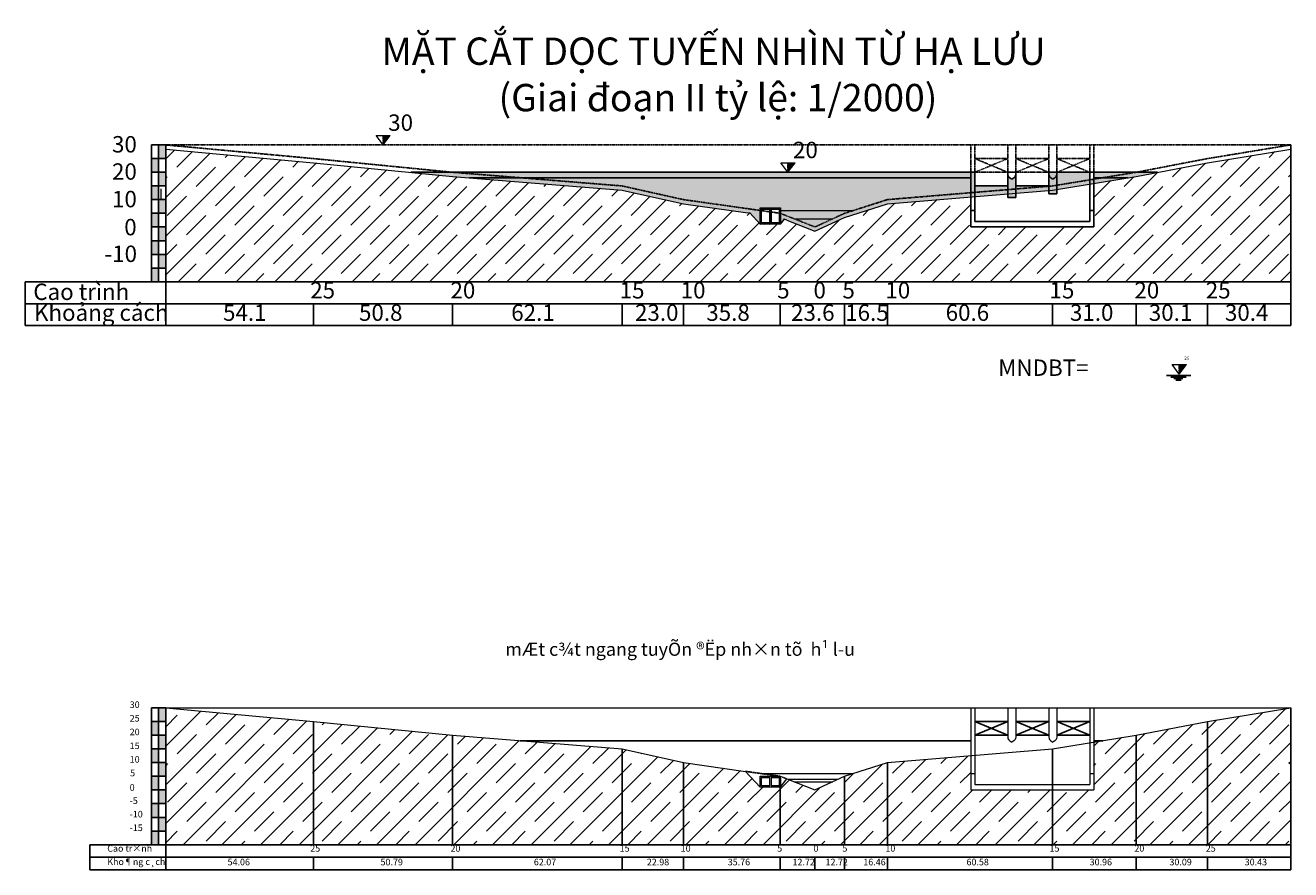
# Model space of a CAD drawing. Units: millimetres. Extents: x -238 to 9894, y -5377 to 3874.
# Drawn here: x 2762 to 3225, y -246 to 62 of the extents above; entities that cross this region are included whole.
import ezdxf

# ---------------------------------------------------------------- set-up
doc = ezdxf.new("R2010")
doc.units = ezdxf.units.MM
doc.header["$LTSCALE"] = 0.005
doc.linetypes.add('HIDDEN', pattern=[0.375, 0.25, -0.125])
doc.layers.get('0').update_dxf_attribs({"linetype": 'CONTINUOUS'})
for name, color, linetype, lineweight in [('2', 2, 'CONTINUOUS', 25), ('3', 3, 'CONTINUOUS', 18), ('8', 8, 'CONTINUOUS', 13), ('Dap', 5, 'CONTINUOUS', 5), ('Dim', 8, 'CONTINUOUS', 15), ('Hatch', 8, 'CONTINUOUS', 18), ('Text', 4, 'CONTINUOUS', 15)]:
    doc.layers.add(name, color=color, linetype=linetype, lineweight=lineweight)
doc.layers.add('KHUAT', color=8, linetype='HIDDEN')
doc.layers.add('Net dut', color=7, linetype='HIDDEN')
doc.styles.add('chu 0.6', font='times.ttf', dxfattribs={"height": 0.6})
doc.styles.add('chu 10', font='times.ttf', dxfattribs={"height": 10})
doc.styles.add('chu 2.4', font='VNTIME_0.TTF', dxfattribs={"height": 2.4})
doc.styles.add('Chu 6', font='times.ttf', dxfattribs={"height": 6})
doc.styles.add('Chu 7.25in', font='times.ttf', dxfattribs={"height": 7.25})
doc.styles.add('N', font='VHTIME.TTF', dxfattribs={"height": 3})
pattern_1 = [(45, (1538.105, 771.812), (-7.07107, 7.07107), []), (45, (1545.155, 771.812), (-7.07107, 7.07107), [10, -5])]

# ---------------------------------------------------------------- blocks, each defined once
blk = doc.blocks.new('mn')
for p, q in [((46.56, 21.59), (52.13, 21.59)), ((47.53, 21.26), (51.07, 21.26)), ((48.25, 20.89), (50.31, 20.89)), ((48.68, 20.56), (49.89, 20.56))]:
    blk.add_line(p, q)
blk = doc.blocks.new('caodo')
for p, q in [((0, 0), (-1.62, 2.16)), ((-1.62, 2.16), (1.62, 2.16)), ((0, 0), (1.62, 2.16))]:
    blk.add_line(p, q)
at = {"style": 'N'}
blk.add_attdef('CAODO', (1.15, 3.22), '', height=2.5, dxfattribs=at)

msp = doc.modelspace()

# ---------------------------------------------------------------- hatches: boundary and pattern name
h = msp.add_hatch(color=256)
h.paths.add_polyline_path([(2808.556, -31.357), (2811.108, -31.357), (2811.108, -26.336), (2808.556, -26.336)])
h.paths.add_polyline_path([(2813.737, -21.315), (2811.108, -21.315), (2811.108, -26.336), (2813.737, -26.336)])
h.paths.add_polyline_path([(2808.556, -21.315), (2811.108, -21.315), (2811.108, -16.294), (2808.556, -16.294)])
h.paths.add_polyline_path([(2813.737, -11.272), (2811.108, -11.272), (2811.108, -16.294), (2813.737, -16.294)])
h.paths.add_polyline_path([(2811.108, -6.272), (2808.556, -6.272), (2808.556, -11.272), (2811.108, -11.272)])
h.paths.add_polyline_path([(2813.737, -1.272), (2811.108, -1.272), (2811.108, -6.272), (2813.737, -6.272)])
h.paths.add_polyline_path([(2811.108, 3.728), (2808.556, 3.728), (2808.556, -1.272), (2811.108, -1.272)])
h.paths.add_polyline_path([(2813.737, 8.728), (2811.108, 8.728), (2811.108, 3.728), (2813.737, 3.728)])
h.paths.add_polyline_path([(2811.108, 13.728), (2808.556, 13.728), (2808.556, 8.728), (2811.108, 8.728)])
h.paths.add_polyline_path([(2813.737, 18.728), (2811.108, 18.728), (2811.108, 13.728), (2813.737, 13.728)])
h = msp.add_hatch(color=256)
h.paths.add_polyline_path([(2808.556, -31.357), (2811.108, -31.357), (2811.108, -26.336), (2808.556, -26.336)])
h.paths.add_polyline_path([(2813.737, -21.315), (2811.108, -21.315), (2811.108, -26.336), (2813.737, -26.336)])
h.paths.add_polyline_path([(2808.556, -21.315), (2811.108, -21.315), (2811.108, -16.294), (2808.556, -16.294)])
h.paths.add_polyline_path([(2813.737, -11.272), (2811.108, -11.272), (2811.108, -16.294), (2813.737, -16.294)])
h.paths.add_polyline_path([(2811.108, -6.272), (2808.556, -6.272), (2808.556, -11.272), (2811.108, -11.272)])
h.paths.add_polyline_path([(2813.737, -1.272), (2811.108, -1.272), (2811.108, -6.272), (2813.737, -6.272)])
h.paths.add_polyline_path([(2811.108, 3.728), (2808.556, 3.728), (2808.556, -1.272), (2811.108, -1.272)])
h.paths.add_polyline_path([(2813.737, 8.728), (2811.108, 8.728), (2811.108, 3.728), (2813.737, 3.728)])
h.paths.add_polyline_path([(2811.108, 13.728), (2808.556, 13.728), (2808.556, 8.728), (2811.108, 8.728)])
h.paths.add_polyline_path([(2813.737, 18.728), (2811.108, 18.728), (2811.108, 13.728), (2813.737, 13.728)])
h = msp.add_hatch(color=256)
h.paths.add_polyline_path([(2808.556, -237.211), (2811.108, -237.211), (2811.108, -232.19), (2808.556, -232.19)])
h.paths.add_polyline_path([(2813.737, -227.169), (2811.108, -227.169), (2811.108, -232.19), (2813.737, -232.19)])
h.paths.add_polyline_path([(2808.556, -227.169), (2811.108, -227.169), (2811.108, -222.147), (2808.556, -222.147)])
h.paths.add_polyline_path([(2813.737, -217.126), (2811.108, -217.126), (2811.108, -222.147), (2813.737, -222.147)])
h.paths.add_polyline_path([(2811.108, -212.126), (2808.556, -212.126), (2808.556, -217.126), (2811.108, -217.126)])
h.paths.add_polyline_path([(2813.737, -207.126), (2811.108, -207.126), (2811.108, -212.126), (2813.737, -212.126)])
h.paths.add_polyline_path([(2811.108, -202.126), (2808.556, -202.126), (2808.556, -207.126), (2811.108, -207.126)])
h.paths.add_polyline_path([(2813.737, -197.126), (2811.108, -197.126), (2811.108, -202.126), (2813.737, -202.126)])
h.paths.add_polyline_path([(2811.108, -192.126), (2808.556, -192.126), (2808.556, -197.126), (2811.108, -197.126)])
h.paths.add_polyline_path([(2813.737, -187.126), (2811.108, -187.126), (2811.108, -192.126), (2813.737, -192.126)])
h = msp.add_hatch(color=256)
h.paths.add_polyline_path([(2808.556, -237.211), (2811.108, -237.211), (2811.108, -232.19), (2808.556, -232.19)])
h.paths.add_polyline_path([(2813.737, -227.169), (2811.108, -227.169), (2811.108, -232.19), (2813.737, -232.19)])
h.paths.add_polyline_path([(2808.556, -227.169), (2811.108, -227.169), (2811.108, -222.147), (2808.556, -222.147)])
h.paths.add_polyline_path([(2813.737, -217.126), (2811.108, -217.126), (2811.108, -222.147), (2813.737, -222.147)])
h.paths.add_polyline_path([(2811.108, -212.126), (2808.556, -212.126), (2808.556, -217.126), (2811.108, -217.126)])
h.paths.add_polyline_path([(2813.737, -207.126), (2811.108, -207.126), (2811.108, -212.126), (2813.737, -212.126)])
h.paths.add_polyline_path([(2811.108, -202.126), (2808.556, -202.126), (2808.556, -207.126), (2811.108, -207.126)])
h.paths.add_polyline_path([(2813.737, -197.126), (2811.108, -197.126), (2811.108, -202.126), (2813.737, -202.126)])
h.paths.add_polyline_path([(2811.108, -192.126), (2808.556, -192.126), (2808.556, -197.126), (2811.108, -197.126)])
h.paths.add_polyline_path([(2813.737, -187.126), (2811.108, -187.126), (2811.108, -192.126), (2813.737, -192.126)])
at = {"layer": '2'}
h = msp.add_hatch(dxfattribs=at)
h.set_pattern_fill('JIS_STN_1E', color=256, scale=10, style=0)
h.set_pattern_definition(pattern_1)
h.paths.add_polyline_path([(3031.159, -216.126), (3025.816, -210.336), (3003.087, -207.126), (3003.088, -207.126), (2980.661, -202.126), (2918.592, -197.126), (2867.801, -192.126), (2813.737, -187.126), (2813.737, -237.211), (3225.205, -237.211), (3225.205, -187.126), (3194.771, -192.129), (3168.68, -197.132), (3153.2, -199.662), (3153.2, -217.126), (3108.2, -217.126), (3108.2, -204.604), (3077.747, -207.126), (3062.067, -212.126), (3051.212, -217.126), (3040.936, -213.086), (3038.659, -216.126)])
at = {"layer": '3', "linetype": 'ByBlock'}
h = msp.add_hatch(dxfattribs=at)
h.set_pattern_fill('SACNCR', color=256, scale=0.1, style=0)
h.paths.add_polyline_path([(3038.494, -6.272), (3038.159, -6.225), (3038.159, -7.772), (3038.159, -9.772), (3035.159, -9.772), (3035.159, -5.801), (3034.659, -5.731), (3034.659, -9.772), (3031.659, -9.772), (3031.659, -6.772), (3031.659, -5.307), (3031.159, -5.236), (3031.159, -8.272), (3031.159, -10.272), (3038.494, -10.272)])
h.paths.add_polyline_path([(3038.659, -6.337), (3038.494, -6.272), (3038.494, -10.272), (3038.659, -10.272)])
h.paths.add_polyline_path([(3038.659, -4.272), (3031.159, -4.272), (3031.159, -5.236), (3031.659, -5.307), (3031.659, -4.772), (3034.659, -4.772), (3034.659, -5.731), (3035.159, -5.801), (3035.159, -4.772), (3038.159, -4.772), (3038.159, -6.225), (3038.494, -6.272), (3038.659, -6.337)])
at = {"layer": 'Hatch'}
h = msp.add_hatch(dxfattribs=at)
h.set_pattern_fill('JIS_STN_1E', color=256, scale=10)
h.paths.add_polyline_path([(3225.205, 17.228), (3194.771, 12.225), (3168.68, 7.222), (3153.2, 4.692), (3153.2, -11.272), (3108.2, -11.272), (3108.2, -0.25), (3077.747, -2.772), (3062.067, -7.772), (3051.212, -12.772), (3040.936, -8.732), (3040.083, -8.371), (3038.659, -10.272), (3031.159, -10.272), (3027.347, -6.142), (3025.816, -5.982), (3003.09, -2.772), (2980.661, 2.228), (2918.592, 7.228), (2867.801, 12.228), (2813.737, 17.228), (2813.737, -31.357), (3225.205, -31.357)])
at = {"layer": 'Hatch', "linetype": 'ByBlock'}
h = msp.add_hatch(dxfattribs=at)
h.set_pattern_fill('AR-CONC', color=256, scale=0.01, style=0)
h.paths.add_polyline_path([(3121.7, 3.728), (3109.7, 3.728), (3109.7, 2.728), (3121.7, 2.728)], flags=17)
h.paths.add_polyline_path([(3136.7, 3.61), (3136.7, 3.728), (3124.7, 3.728), (3124.7, 2.728), (3126.048, 2.728)], flags=17)
h.paths.add_polyline_path([(3136.7, 3.61), (3126.048, 2.728), (3136.7, 2.728)], flags=16)
h.paths.add_polyline_path([(3057.725, -8.272), (3043.581, -8.272), (3051.212, -11.272)], flags=17)
edge = h.paths.add_edge_path()
edge.add_spline(control_points=[(3124.7, 7.975), (3124.634, 7.702), (3124.507, 7.181), (3123.902, 6.609), (3123.442, 6.359), (3123.2, 6.228)], knot_values=[0, 0, 0, 0, 0.8250268, 1.5747305, 2.4014908, 2.4014908, 2.4014908, 2.4014908], degree=3, periodic=0)
edge.add_spline(control_points=[(3123.2, 6.228), (3122.958, 6.359), (3122.497, 6.609), (3121.893, 7.181), (3121.766, 7.702), (3121.7, 7.975)], knot_values=[0, 0, 0, 0, 0.8267603, 1.576464, 2.4014908, 2.4014908, 2.4014908, 2.4014908], degree=3, periodic=0)
edge.add_line((3121.7, 7.975), (3121.7, 2.728))
edge.add_line((3121.7, 2.728), (3124.7, 2.728))
edge.add_line((3124.7, 2.728), (3124.7, 7.975))
h.paths.add_polyline_path([(3124.7, 1.116), (3121.7, 0.868), (3121.7, -0.547), (3124.7, -0.547)])
h.paths.add_polyline_path([(3138.123, 2.228), (3136.7, 2.11), (3136.7, 0.875), (3138.123, 0.875)], flags=17)
h.paths.add_polyline_path([(3139.7, 2.485), (3138.123, 2.228), (3138.123, 0.875), (3139.7, 0.875)])
h.paths.add_polyline_path([(3176.534, 8.728), (3168.712, 8.728), (3168.712, 7.228)])
h.paths.add_polyline_path([(3168.68, 8.722), (3168.712, 8.728), (3168.622, 8.728), (3168.622, 8.712)])
h.paths.add_polyline_path([(3168.622, 8.712), (3168.622, 8.728), (3153.2, 8.728), (3153.2, 6.728), (3156.48, 6.728)])
h.paths.add_polyline_path([(3168.712, 8.728), (3168.68, 8.722), (3168.68, 7.222), (3168.712, 7.228)])
h.paths.add_polyline_path([(2918.592, 8.728), (2903.354, 8.728), (2918.592, 7.228)])
h.paths.add_polyline_path([(2918.592, 8.728), (2918.592, 7.228), (2980.661, 2.228), (2980.661, 3.728)], flags=17)
h.paths.add_polyline_path([(2980.661, 3.728), (2980.661, 2.228), (3003.09, -2.772), (3003.09, -1.272)], flags=17)
h.paths.add_polyline_path([(3040.936, -7.232), (3038.659, -6.337), (3038.659, -10.272), (3040.083, -8.371), (3040.936, -8.732), (3051.212, -12.772), (3062.067, -7.772), (3062.067, -6.272), (3051.212, -11.272)])
h.paths.add_polyline_path([(3077.747, -2.772), (3077.747, -1.272), (3062.067, -6.272), (3062.067, -7.772)])
h.paths.add_polyline_path([(3108.2, -0.25), (3108.2, 1.25), (3077.747, -1.272), (3077.747, -2.772)], flags=17)
h.paths.add_polyline_path([(3109.7, 1.374), (3108.2, 1.25), (3108.2, -0.25), (3109.7, -0.126)])
h.paths.add_polyline_path([(3109.7, 8.728), (3108.2, 8.728), (3108.2, 1.25), (3109.7, 1.374)])
h.paths.add_polyline_path([(3138.123, 2.228), (3138.123, 3.728), (3136.7, 3.61), (3136.7, 2.728), (3126.048, 2.728), (3109.7, 1.374), (3109.7, -0.126)])
h.paths.add_polyline_path([(3126.048, 2.728), (3109.7, 2.728), (3109.7, 1.374)], flags=17)
h.paths.add_polyline_path([(3151.7, 4.446), (3151.7, 5.946), (3138.123, 3.728), (3138.123, 2.228)])
edge = h.paths.add_edge_path()
edge.add_line((3151.7, 5.946), (3151.7, 8.728))
edge.add_line((3151.7, 8.728), (3139.7, 8.728))
edge.add_line((3139.7, 8.728), (3139.7, 7.975))
edge.add_spline(control_points=[(3139.7, 7.975), (3139.634, 7.702), (3139.507, 7.181), (3138.902, 6.609), (3138.442, 6.359), (3138.2, 6.228)], knot_values=[0, 0, 0, 0, 0.8250268, 1.5747305, 2.4014908, 2.4014908, 2.4014908, 2.4014908], degree=3, periodic=0)
edge.add_spline(control_points=[(3138.2, 6.228), (3137.958, 6.359), (3137.497, 6.609), (3136.893, 7.181), (3136.766, 7.702), (3136.7, 7.975)], knot_values=[0, 0, 0, 0, 0.8267603, 1.576464, 2.4014908, 2.4014908, 2.4014908, 2.4014908], degree=3, periodic=0)
edge.add_line((3136.7, 7.975), (3136.7, 3.61))
edge.add_line((3136.7, 3.61), (3138.123, 3.728))
edge.add_line((3138.123, 3.728), (3151.7, 5.946))
edge = h.paths.add_edge_path(flags=17)
edge.add_line((3139.7, 7.975), (3139.7, 8.728))
edge.add_line((3139.7, 8.728), (3136.7, 8.728))
edge.add_line((3136.7, 8.728), (3136.7, 7.975))
edge.add_spline(control_points=[(3136.7, 7.975), (3136.766, 7.702), (3136.893, 7.181), (3137.497, 6.609), (3137.958, 6.359), (3138.2, 6.228)], knot_values=[0, 0, 0, 0, 0.8250268, 1.5747305, 2.4014908, 2.4014908, 2.4014908, 2.4014908], degree=3, periodic=0)
edge.add_spline(control_points=[(3138.2, 6.228), (3138.442, 6.359), (3138.902, 6.609), (3139.507, 7.181), (3139.634, 7.702), (3139.7, 7.975)], knot_values=[0, 0, 0, 0, 0.8267603, 1.576464, 2.4014908, 2.4014908, 2.4014908, 2.4014908], degree=3, periodic=0)
h.paths.add_polyline_path([(3168.68, 7.222), (3168.68, 8.722), (3153.2, 6.192), (3153.2, 4.692)])
h.paths.add_polyline_path([(3153.2, 6.192), (3151.7, 5.946), (3151.7, 4.446), (3153.2, 4.692)])
h.paths.add_polyline_path([(3156.48, 6.728), (3153.2, 6.728), (3153.2, 6.192)], flags=17)
h.paths.add_polyline_path([(3031.159, -10.272), (3031.159, -5.236), (3003.09, -1.272), (3003.09, -2.772), (3025.816, -5.982), (3027.347, -6.142)])
h.paths.add_polyline_path([(3038.659, -5.272), (3038.659, -6.337), (3043.581, -8.272), (3057.725, -8.272), (3062.067, -6.272), (3065.203, -5.272)])
h.paths.add_polyline_path([(3038.659, -4.272), (3038.659, -5.272), (3065.203, -5.272), (3077.747, -1.272), (3108.2, 1.25), (3108.2, 8.728), (2918.592, 8.728), (2980.661, 3.728), (3003.09, -1.272), (3031.159, -5.236), (3031.159, -4.272)])
at = {"layer": 'Hatch'}
h = msp.add_hatch(dxfattribs=at)
h.set_pattern_fill('JIS_STN_1E', color=256, scale=10, style=0)
h.set_pattern_definition(pattern_1)
h.paths.add_polyline_path([(3031.159, -216.126), (3025.816, -210.336), (3003.087, -207.126), (3003.088, -207.126), (2980.661, -202.126), (2918.592, -197.126), (2867.801, -192.126), (2813.737, -187.126), (2813.737, -237.211), (3225.205, -237.211), (3225.205, -187.126), (3194.771, -192.129), (3168.68, -197.132), (3153.2, -199.662), (3153.2, -217.126), (3108.2, -217.126), (3108.2, -204.604), (3077.747, -207.126), (3062.067, -212.126), (3051.212, -217.126), (3040.936, -213.086), (3038.659, -216.126)])
at = {"layer": 'KHUAT'}
for points in [[(2895.874, 22.187), (2893.277, 22.187), (2893.277, 18.728)], [(3043.931, 12.187), (3041.335, 12.187), (3041.335, 8.728)], [(3187.062, -61.593), (3184.466, -61.593), (3184.466, -65.053)]]:
    msp.add_hatch(color=256, dxfattribs=at).paths.add_polyline_path(points)

# ---------------------------------------------------------------- linework, layer by layer
at = {"layer": '2'}
for p, q in [((2808.556, 18.728), (2808.556, -31.357)), ((2813.737, 18.728), (2808.556, 18.728)), ((2808.556, 18.728), (2808.556, -31.357)), ((2813.737, 18.728), (2808.556, 18.728)), ((2811.108, 18.728), (2811.108, -31.357)), ((2811.108, 18.728), (2811.108, -31.357)), ((2813.737, 18.728), (2813.737, -47.357)), ((2813.737, 18.728), (2813.737, -47.357)), ((3225.205, 18.728), (3225.205, -47.357)), ((2813.737, 13.728), (2808.556, 13.728)), ((2813.737, 13.728), (2808.556, 13.728)), ((2813.737, 8.728), (2808.556, 8.728)), ((2813.737, 8.728), (2808.556, 8.728)), ((3109.7, 8.728), (2903.354, 8.728)), ((2924.799, 6.728), (3108.2, 6.728)), ((3109.7, 2.728), (3109.7, 8.728)), ((3121.7, 8.728), (3124.7, 8.728)), ((3121.7, 7.975), (3121.7, -0.547)), ((3124.7, 7.975), (3124.7, -0.547)), ((3136.7, 8.728), (3176.534, 8.728)), ((3136.7, 7.975), (3136.7, 2.728)), ((3139.7, 7.975), (3139.7, 0.875)), ((3153.2, 6.728), (3156.48, 6.728)), ((3153.2, 6.728), (3165.658, 6.728)), ((2813.737, 3.728), (2808.556, 3.728)), ((2813.737, 3.728), (2808.556, 3.728)), ((3109.7, 3.728), (3121.7, 3.728)), ((3124.7, 3.728), (3136.7, 3.728)), ((3136.7, 2.728), (3136.7, 0.875)), ((3136.7, 0.875), (3139.7, 0.875)), ((2813.737, -1.272), (2808.556, -1.272)), ((2813.737, -1.272), (2808.556, -1.272)), ((3124.7, -0.547), (3121.7, -0.547)), ((2813.737, -6.272), (2808.556, -6.272)), ((2813.737, -6.272), (2808.556, -6.272)), ((2813.737, -11.272), (2808.556, -11.272)), ((2813.737, -11.272), (2808.556, -11.272)), ((2813.737, -16.294), (2808.556, -16.294)), ((2813.737, -16.294), (2808.556, -16.294)), ((2813.737, -21.315), (2808.556, -21.315)), ((2813.737, -21.315), (2808.556, -21.315)), ((2813.737, -26.336), (2808.556, -26.336)), ((2813.737, -26.336), (2808.556, -26.336)), ((2762.395, -31.357), (3225.205, -31.357)), ((2762.395, -31.357), (2762.395, -40.445)), ((2762.395, -31.357), (3225.205, -31.357)), ((2762.395, -31.357), (2762.395, -47.357)), ((2762.395, -39.357), (3225.205, -39.357)), ((2867.801, -47.357), (2867.801, -39.357)), ((2867.801, -47.357), (2867.801, -39.357)), ((2918.592, -47.357), (2918.592, -39.357)), ((2918.592, -47.357), (2918.592, -39.357)), ((2980.661, -47.357), (2980.661, -39.357)), ((2980.661, -47.357), (2980.661, -39.357)), ((3003.09, -47.357, 5), (3003.09, -39.357, 5)), ((3003.09, -47.357, 5), (3003.09, -39.357, 5)), ((3038.494, -47.357), (3038.494, -39.357)), ((3038.494, -47.357), (3038.494, -39.357)), ((3062.067, -47.357), (3062.067, -39.357)), ((3062.067, -47.357), (3062.067, -39.357)), ((3077.747, -47.357, 5), (3077.747, -39.357, 5)), ((3077.747, -47.357, 5), (3077.747, -39.357, 5)), ((3138.123, -47.357, 10), (3138.123, -39.357, 10)), ((3138.123, -47.357, 10), (3138.123, -39.357, 10)), ((3168.68, -47.357, 15), (3168.68, -39.357, 15)), ((3168.68, -47.357, 15), (3168.68, -39.357, 15)), ((3194.771, -47.357), (3194.771, -39.357)), ((3194.771, -47.357), (3194.771, -39.357)), ((2762.395, -47.357), (3225.205, -47.357)), ((2808.556, -187.126), (2808.556, -237.211)), ((2813.737, -187.126), (2808.556, -187.126)), ((2808.556, -187.126), (2808.556, -237.211)), ((2813.737, -187.126), (2808.556, -187.126)), ((2811.108, -187.126), (2811.108, -237.211)), ((2811.108, -187.126), (2811.108, -237.211)), ((2813.737, -187.126), (2813.737, -246.299)), ((2813.737, -187.126), (2813.737, -246.299)), ((3225.205, -187.126), (3225.205, -246.299)), ((3225.205, -187.126), (3225.205, -246.299)), ((2813.737, -192.126), (2808.556, -192.126)), ((2813.737, -192.126), (2808.556, -192.126)), ((2867.801, -237.211), (2867.801, -192.126)), ((3109.7, -192.126), (3121.7, -192.126)), ((3109.7, -192.126), (3121.7, -197.126)), ((3121.7, -192.126), (3109.7, -197.126)), ((3109.7, -192.126), (3121.7, -192.126)), ((3109.7, -192.126), (3121.7, -197.126)), ((3121.7, -192.126), (3109.7, -197.126)), ((3124.7, -192.126), (3136.7, -192.126)), ((3124.7, -192.126), (3136.7, -197.126)), ((3136.7, -192.126), (3124.7, -197.126)), ((3124.7, -192.126), (3136.7, -192.126)), ((3124.7, -192.126), (3136.7, -197.126)), ((3136.7, -192.126), (3124.7, -197.126)), ((3139.7, -192.126), (3151.7, -192.126)), ((3139.7, -192.126), (3151.7, -197.126)), ((3151.7, -192.126), (3139.7, -197.126)), ((3139.7, -192.126), (3151.7, -192.126)), ((3139.7, -192.126), (3151.7, -197.126)), ((3151.7, -192.126), (3139.7, -197.126)), ((3194.771, -237.211), (3194.771, -192.129)), ((2813.737, -197.126), (2808.556, -197.126)), ((2813.737, -197.126), (2808.556, -197.126)), ((2918.592, -237.211), (2918.592, -197.126)), ((3109.7, -197.126), (3121.7, -197.126)), ((3109.7, -197.126), (3121.7, -197.126)), ((3124.7, -197.126), (3136.7, -197.126)), ((3124.7, -197.126), (3136.7, -197.126)), ((3139.7, -197.126), (3151.7, -197.126)), ((3139.7, -197.126), (3151.7, -197.126)), ((3168.68, -237.211, 15), (3168.68, -197.132, 15)), ((2813.737, -202.126), (2808.556, -202.126)), ((2813.737, -202.126), (2808.556, -202.126)), ((2943.42, -199.126), (3108.2, -199.126)), ((2943.42, -199.126), (3108.2, -199.126)), ((2943.42, -199.126), (3108.2, -199.126)), ((2943.42, -199.126), (3108.2, -199.126)), ((2980.661, -237.211), (2980.661, -202.126)), ((3138.123, -237.211, 10), (3138.123, -202.126, 10)), ((3153.2, -199.126), (3156.48, -199.126)), ((3153.2, -199.126), (3156.48, -199.126)), ((2813.737, -207.126), (2808.556, -207.126)), ((2813.737, -207.126), (2808.556, -207.126)), ((3003.09, -237.211, 5), (3003.09, -207.126, 5)), ((3077.747, -237.211, 5), (3077.747, -207.126, 5)), ((2813.737, -212.126), (2808.556, -212.126)), ((2813.737, -212.126), (2808.556, -212.126)), ((3038.494, -237.211), (3038.494, -212.126)), ((3062.067, -237.211), (3062.067, -212.126)), ((2813.737, -217.126), (2808.556, -217.126)), ((2813.737, -217.126), (2808.556, -217.126)), ((2813.737, -222.147), (2808.556, -222.147)), ((2813.737, -222.147), (2808.556, -222.147)), ((2813.737, -227.169), (2808.556, -227.169)), ((2813.737, -227.169), (2808.556, -227.169)), ((2813.737, -232.19), (2808.556, -232.19)), ((2813.737, -232.19), (2808.556, -232.19)), ((2785.987, -237.211), (3225.205, -237.211)), ((2785.987, -237.211), (2785.987, -246.299)), ((2785.987, -237.211), (3225.205, -237.211)), ((2785.987, -237.211), (2785.987, -246.299)), ((2785.987, -241.755), (3225.205, -241.755)), ((2785.987, -241.755), (3225.205, -241.755)), ((2867.801, -246.299), (2867.801, -241.755)), ((2867.801, -246.299), (2867.801, -241.755)), ((2918.592, -246.299), (2918.592, -241.755)), ((2918.592, -246.299), (2918.592, -241.755)), ((2980.661, -246.299), (2980.661, -241.755)), ((2980.661, -246.299), (2980.661, -241.755)), ((3003.09, -246.299, 5), (3003.09, -241.755, 5)), ((3003.09, -246.299, 5), (3003.09, -241.755, 5)), ((3038.494, -246.299), (3038.494, -241.755)), ((3038.494, -246.299), (3038.494, -241.755)), ((3051.212, -241.755), (3051.212, -246.299)), ((3051.212, -241.755), (3051.212, -246.299)), ((3062.067, -246.299), (3062.067, -241.755)), ((3062.067, -246.299), (3062.067, -241.755)), ((3077.747, -246.299, 5), (3077.747, -241.755, 5)), ((3077.747, -246.299, 5), (3077.747, -241.755, 5)), ((3138.123, -246.299, 10), (3138.123, -241.755, 10)), ((3138.123, -246.299, 10), (3138.123, -241.755, 10)), ((3168.68, -246.299, 15), (3168.68, -241.755, 15)), ((3168.68, -246.299, 15), (3168.68, -241.755, 15)), ((3194.771, -246.299), (3194.771, -241.755)), ((3194.771, -246.299), (3194.771, -241.755)), ((2785.987, -246.299), (3225.205, -246.299)), ((2785.987, -246.299), (3225.205, -246.299))]:
    msp.add_line(p, q, dxfattribs=at)
at = {"layer": '2', "linetype": 'ByBlock'}
for p, q in [((3108.2, 8.728), (3108.2, -11.272)), ((3121.7, 8.728), (3121.7, 7.975)), ((3124.7, 7.975), (3124.7, 8.728)), ((3136.7, 8.728), (3136.7, 7.975)), ((3139.7, 8.728), (3139.7, 7.975)), ((3151.7, -9.272), (3151.7, 8.728)), ((3153.2, -11.272), (3153.2, 8.728)), ((3109.7, 2.728), (3109.7, -9.272)), ((3108.2, -5.272), (3109.7, -5.272)), ((3151.7, -5.272), (3153.2, -5.272)), ((3108.2, -11.272), (3153.2, -11.272)), ((3109.7, -9.272), (3151.7, -9.272))]:
    msp.add_line(p, q, dxfattribs=at)
for points in [[(3121.7, 7.975), (3121.973, 7.196), (3122.493, 6.656), (3123.2, 6.228)], [(3124.7, 7.975), (3124.427, 7.196), (3123.907, 6.656), (3123.2, 6.228)], [(3136.7, 7.975), (3136.973, 7.196), (3137.493, 6.656), (3138.2, 6.228)], [(3139.7, 7.975), (3139.427, 7.196), (3138.907, 6.656), (3138.2, 6.228)]]:
    msp.add_spline(points, degree=3, dxfattribs=at)
at = {"layer": '8', "linetype": 'ByBlock'}
msp.add_line((2812.13, -1.272), (2812.13, 2.728), dxfattribs=at)
at = {"layer": 'Dap'}
for p, q in [((3031.159, -4.272), (3038.659, -4.272)), ((3031.159, -8.272), (3031.159, -4.272)), ((3031.159, -4.272), (3038.659, -4.272)), ((3038.659, -4.272), (3038.659, -8.272)), ((3025.816, -5.982), (3027.347, -6.142)), ((3031.159, -10.272), (3027.347, -6.142)), ((3031.159, -10.272), (3031.159, -6.272)), ((3031.659, -4.772), (3034.659, -4.772)), ((3031.659, -7.772), (3031.659, -4.772)), ((3031.659, -4.772), (3034.659, -4.772)), ((3031.659, -9.772), (3031.659, -6.772)), ((3034.659, -9.772), (3034.659, -4.772)), ((3034.659, -9.772), (3034.659, -4.772)), ((3035.159, -4.772), (3038.159, -4.772)), ((3035.159, -4.772), (3035.159, -9.772)), ((3035.159, -4.772), (3038.159, -4.772)), ((3035.159, -4.772), (3035.159, -9.772)), ((3038.159, -4.772), (3038.159, -7.772)), ((3038.159, -6.772), (3038.159, -9.772)), ((3038.659, -6.272), (3038.659, -10.272)), ((3038.659, -10.272), (3040.125, -8.314)), ((3038.659, -10.272), (3040.083, -8.371)), ((3040.936, -8.732), (3040.083, -8.371)), ((3038.659, -10.272), (3031.159, -10.272)), ((3034.659, -9.772), (3031.659, -9.772)), ((3034.659, -9.772), (3031.659, -9.772)), ((3038.159, -9.772), (3035.159, -9.772)), ((3038.159, -9.772), (3035.159, -9.772)), ((3108.2, -11.272), (3153.2, -11.272)), ((3109.7, -9.272), (3151.7, -9.272)), ((2813.737, -187.126), (3225.205, -187.126)), ((2813.737, -187.126), (3225.205, -187.126)), ((3108.2, -187.126), (3108.2, -217.126)), ((3108.2, -187.126), (3108.2, -217.126)), ((3109.7, -187.126), (3109.7, -215.126)), ((3109.7, -187.126), (3109.7, -215.126)), ((3121.7, -187.126), (3121.7, -197.879)), ((3121.7, -187.126), (3121.7, -197.879)), ((3124.7, -187.126), (3124.7, -197.879)), ((3124.7, -187.126), (3124.7, -197.879)), ((3136.7, -187.126), (3136.7, -197.879)), ((3136.7, -187.126), (3136.7, -197.879)), ((3139.7, -187.126), (3139.7, -197.879)), ((3139.7, -187.126), (3139.7, -197.879)), ((3151.7, -187.126), (3151.7, -215.126)), ((3151.7, -187.126), (3151.7, -215.126)), ((3153.2, -187.126), (3153.2, -217.126)), ((3153.2, -187.126), (3153.2, -217.126)), ((3031.159, -216.126), (3025.816, -210.336)), ((3031.159, -216.126), (3031.159, -212.126)), ((3031.159, -212.126), (3038.659, -212.126)), ((3031.159, -216.126), (3031.159, -212.126)), ((3031.159, -212.126), (3038.659, -212.126)), ((3031.659, -215.626), (3031.659, -212.626)), ((3031.659, -212.626), (3034.659, -212.626)), ((3031.659, -215.626), (3031.659, -212.626)), ((3031.659, -212.626), (3034.659, -212.626)), ((3034.659, -215.626), (3034.659, -212.626)), ((3034.659, -215.626), (3034.659, -212.626)), ((3035.159, -212.626), (3038.159, -212.626)), ((3035.159, -212.626), (3035.159, -215.626)), ((3035.159, -212.626), (3038.159, -212.626)), ((3035.159, -212.626), (3035.159, -215.626)), ((3038.159, -212.626), (3038.159, -215.626)), ((3038.159, -212.626), (3038.159, -215.626)), ((3038.659, -212.126), (3038.659, -216.126)), ((3038.659, -212.126), (3038.659, -216.126)), ((3108.2, -211.126), (3109.7, -211.126)), ((3108.2, -211.126), (3109.7, -211.126)), ((3151.7, -211.126), (3153.2, -211.126)), ((3151.7, -211.126), (3153.2, -211.126)), ((3038.659, -216.126), (3031.159, -216.126)), ((3034.659, -215.626), (3031.659, -215.626)), ((3034.659, -215.626), (3031.659, -215.626)), ((3038.159, -215.626), (3035.159, -215.626)), ((3038.159, -215.626), (3035.159, -215.626)), ((3038.659, -216.126), (3040.936, -213.086)), ((3038.659, -216.126), (3040.125, -214.168)), ((3108.2, -217.126), (3153.2, -217.126)), ((3108.2, -217.126), (3153.2, -217.126)), ((3109.7, -215.126), (3151.7, -215.126)), ((3109.7, -215.126), (3151.7, -215.126))]:
    msp.add_line(p, q, dxfattribs=at)
at = {"layer": 'Dap', "linetype": 'ByBlock'}
for p, q in [((3038.659, -5.272), (3065.203, -5.272)), ((3043.581, -8.272), (3057.725, -8.272)), ((3031.413, -211.126), (3065.203, -211.126)), ((3041.292, -213.226), (3059.679, -213.226)), ((3043.581, -214.126), (3057.725, -214.126))]:
    msp.add_line(p, q, dxfattribs=at)
at = {"layer": 'Dap'}
for points in [[(2813.737, 17.228), (2867.801, 12.228), (2918.592, 7.228), (2980.661, 2.228), (3003.09, -2.772), (3025.816, -5.982)], [(3040.936, -8.732), (3051.212, -12.772), (3062.067, -7.772), (3077.747, -2.772), (3138.123, 2.228), (3168.68, 7.222), (3194.771, 12.225), (3225.205, 17.228)], [(2813.737, -187.126), (2867.801, -192.126), (2918.592, -197.126), (2980.661, -202.126), (3003.09, -207.126), (3025.816, -210.336)], [(3040.936, -213.086), (3051.212, -217.126), (3062.067, -212.126), (3077.747, -207.126), (3138.123, -202.126), (3168.68, -197.132), (3194.771, -192.129), (3225.205, -187.126)]]:
    msp.add_lwpolyline(points, dxfattribs=at)
for points in [[(3121.7, -197.879), (3121.973, -198.658), (3122.493, -199.198), (3123.2, -199.626)], [(3121.7, -197.879), (3121.973, -198.658), (3122.493, -199.198), (3123.2, -199.626)], [(3124.7, -197.879), (3124.427, -198.658), (3123.907, -199.198), (3123.2, -199.626)], [(3124.7, -197.879), (3124.427, -198.658), (3123.907, -199.198), (3123.2, -199.626)], [(3136.7, -197.879), (3136.973, -198.658), (3137.493, -199.198), (3138.2, -199.626)], [(3136.7, -197.879), (3136.973, -198.658), (3137.493, -199.198), (3138.2, -199.626)], [(3139.7, -197.879), (3139.427, -198.658), (3138.907, -199.198), (3138.2, -199.626)], [(3139.7, -197.879), (3139.427, -198.658), (3138.907, -199.198), (3138.2, -199.626)]]:
    msp.add_spline(points, degree=3, dxfattribs=at)
at = {"layer": 'Hatch'}
for p, q in [((3051.212, -11.272), (3051.212, -11.272)), ((3051.212, -11.272), (3051.212, -11.272)), ((3051.212, -217.126), (3051.212, -217.126)), ((3051.212, -217.126), (3051.212, -217.126))]:
    msp.add_line(p, q, dxfattribs=at)
at = {"layer": 'KHUAT'}
for p, q in [((2893.277, 18.728), (2893.277, 22.187)), ((3041.335, 8.728), (3041.335, 12.187)), ((3184.466, -65.053), (3184.466, -61.593))]:
    msp.add_line(p, q, dxfattribs=at)
at = {"layer": 'Net dut', "ltscale": 4}
for p, q in [((2813.737, 18.728), (3225.205, 18.728)), ((2813.737, 18.728), (3225.205, 18.728)), ((3108.2, 18.728), (3108.2, -11.272)), ((3108.2, 18.728), (3108.2, -11.272)), ((3109.7, 18.728), (3109.7, -9.272)), ((3109.7, 18.728), (3109.7, -9.272)), ((3121.7, 18.728), (3121.7, 7.975)), ((3121.7, 18.728), (3121.7, 7.975)), ((3124.7, 18.728), (3124.7, 7.975)), ((3124.7, 18.728), (3124.7, 7.975)), ((3136.7, 18.728), (3136.7, 7.975)), ((3136.7, 18.728), (3136.7, 7.975)), ((3139.7, 18.728), (3139.7, 7.975)), ((3151.7, 18.728), (3151.7, -9.272)), ((3151.7, 18.728), (3151.7, -9.272)), ((3153.2, 18.728), (3153.2, -11.272)), ((3153.2, 18.728), (3153.2, -11.272)), ((3109.7, 13.728), (3121.7, 13.728)), ((3109.7, 13.728), (3121.7, 8.728)), ((3121.7, 13.728), (3109.7, 8.728)), ((3109.7, 13.728), (3121.7, 13.728)), ((3109.7, 13.728), (3121.7, 8.728)), ((3121.7, 13.728), (3109.7, 8.728)), ((3124.7, 13.728), (3136.7, 13.728)), ((3124.7, 13.728), (3136.7, 8.728)), ((3136.7, 13.728), (3124.7, 8.728)), ((3124.7, 13.728), (3136.7, 13.728)), ((3124.7, 13.728), (3136.7, 8.728)), ((3136.7, 13.728), (3124.7, 8.728)), ((3139.7, 13.728), (3151.7, 13.728)), ((3139.7, 13.728), (3151.7, 8.728)), ((3151.7, 13.728), (3139.7, 8.728)), ((3139.7, 13.728), (3151.7, 13.728)), ((3139.7, 13.728), (3151.7, 8.728)), ((3151.7, 13.728), (3139.7, 8.728)), ((3109.7, 8.728), (3121.7, 8.728)), ((3109.7, 8.728), (3121.7, 8.728)), ((3124.7, 8.728), (3136.7, 8.728)), ((3124.7, 8.728), (3136.7, 8.728)), ((3139.7, 8.728), (3151.7, 8.728)), ((3139.7, 8.728), (3151.7, 8.728)), ((3108.2, -11.272), (3153.2, -11.272)), ((3109.7, -9.272), (3151.7, -9.272))]:
    msp.add_line(p, q, dxfattribs=at)
for points in [[(2813.737, 18.728), (2867.801, 13.728), (2918.592, 8.728), (2980.661, 3.728), (3003.09, -1.272), (3025.816, -4.482)], [(3040.936, -7.232), (3051.212, -11.272), (3062.067, -6.272), (3077.747, -1.272), (3138.123, 3.728), (3168.68, 8.722), (3194.771, 13.725), (3225.205, 18.728)], [(3025.816, -4.482), (3038.494, -6.272), (3040.936, -7.232)], [(3025.816, -210.336), (3038.494, -212.126), (3040.936, -213.086)]]:
    msp.add_lwpolyline(points, dxfattribs=at)
for points in [[(3121.7, 7.975), (3121.973, 7.196), (3122.493, 6.656), (3123.2, 6.228)], [(3124.7, 7.975), (3124.427, 7.196), (3123.907, 6.656), (3123.2, 6.228)]]:
    msp.add_spline(points, degree=3, dxfattribs=at)

# ---------------------------------------------------------------- block references
at = {"xscale": 1.6, "yscale": 1.6, "zscale": 1.6}
msp.add_blockref('mn', (3105.315, -100.162), dxfattribs=at)
at = {"layer": 'Dim', "color": 4}
ref = msp.add_blockref('caodo', (2893.277, 18.728), dxfattribs=dict(at, xscale=1.6, yscale=1.6, zscale=1.6))
ref.add_attrib('CAODO', '30', (2895.119, 23.881), dxfattribs={"layer": 'Text', "height": 6, "style": 'Chu 6'})
ref = msp.add_blockref('caodo', (3041.335, 8.728), dxfattribs=dict(at, xscale=1.6, yscale=1.6, zscale=1.6))
ref.add_attrib('CAODO', '20', (3043.176, 13.881), dxfattribs={"layer": 'Text', "height": 6, "style": 'Chu 6'})
ref = msp.add_blockref('caodo', (3184.466, -65.053), dxfattribs=dict(at, xscale=1.6, yscale=1.6, zscale=1.6))
ref.add_attrib('CAODO', '25', (3186.307, -59.9), dxfattribs={"layer": 'Text', "height": 1.2, "style": 'chu 0.6'})

# ---------------------------------------------------------------- texts
for s, height, style, p in [('30', 6, 'Chu 6', (2794.106, 15.957)), ('30', 6, 'Chu 6', (2794.106, 15.957)), ('20', 6, 'Chu 6', (2794.106, 5.993)), ('20', 6, 'Chu 6', (2794.106, 5.993)), ('10', 6, 'Chu 6', (2794.106, -4.068)), ('10', 6, 'Chu 6', (2794.106, -4.068)), ('0', 6, 'Chu 6', (2798.581, -14.333)), ('-10', 6, 'Chu 6', (2791.329, -24.08)), ('Cao trình', 6, 'Chu 6', (2765.315, -37.981)), ('25', 6, 'Chu 6', (2866.603, -37.418)), ('25', 6, 'Chu 6', (2866.603, -37.418)), ('20', 6, 'Chu 6', (2917.896, -37.418)), ('20', 6, 'Chu 6', (2917.896, -37.418)), ('15', 6, 'Chu 6', (2979.773, -37.418)), ('15', 6, 'Chu 6', (2979.773, -37.418)), ('10', 6, 'Chu 6', (3002.098, -37.418)), ('10', 6, 'Chu 6', (3002.098, -37.418)), ('5', 6, 'Chu 6', (3037.397, -37.418)), ('5', 6, 'Chu 6', (3037.397, -37.418)), ('0', 6, 'Chu 6', (3050.672, -37.418)), ('0', 6, 'Chu 6', (3050.672, -37.418)), ('5', 6, 'Chu 6', (3061.256, -37.418)), ('5', 6, 'Chu 6', (3061.256, -37.418)), ('10', 6, 'Chu 6', (3076.971, -37.418)), ('10', 6, 'Chu 6', (3076.971, -37.418)), ('15', 6, 'Chu 6', (3136.997, -37.418)), ('15', 6, 'Chu 6', (3136.997, -37.418)), ('20', 6, 'Chu 6', (3168.038, -37.418)), ('20', 6, 'Chu 6', (3168.038, -37.418)), ('25', 6, 'Chu 6', (3194.143, -37.418)), ('25', 6, 'Chu 6', (3194.143, -37.418)), ('Khoảng cách', 6, 'Chu 6', (2765.566, -45.62)), ('54.1', 6, 'Chu 6', (2834.72, -45.602)), ('50.8', 6, 'Chu 6', (2884.442, -45.602)), ('62.1', 6, 'Chu 6', (2940.124, -45.602)), ('23.0', 6, 'Chu 6', (2985.391, -45.602)), ('35.8', 6, 'Chu 6', (3011.465, -45.602)), ('23.6', 6, 'Chu 6', (3042.473, -45.602)), ('16.5', 6, 'Chu 6', (3062.267, -45.602)), ('60.6', 6, 'Chu 6', (3099.013, -45.602)), ('31.0', 6, 'Chu 6', (3144.471, -45.602)), ('30.1', 6, 'Chu 6', (3173.313, -45.602)), ('30.4', 6, 'Chu 6', (3201.149, -45.602)), ('30', 2.4, 'chu 2.4', (2800.575, -187.156)), ('30', 2.4, 'chu 2.4', (2800.575, -187.156)), ('25', 2.4, 'chu 2.4', (2800.575, -192.138)), ('25', 2.4, 'chu 2.4', (2800.575, -192.138)), ('20', 2.4, 'chu 2.4', (2800.575, -197.12)), ('20', 2.4, 'chu 2.4', (2800.575, -197.12)), ('15', 2.4, 'chu 2.4', (2800.575, -202.199)), ('15', 2.4, 'chu 2.4', (2800.575, -202.199)), ('10', 2.4, 'chu 2.4', (2800.575, -207.18)), ('10', 2.4, 'chu 2.4', (2800.575, -207.18)), ('5', 2.4, 'chu 2.4', (2800.726, -212.162)), ('5', 2.4, 'chu 2.4', (2800.726, -212.162)), ('0', 2.4, 'chu 2.4', (2800.575, -217.446)), ('-5', 2.4, 'chu 2.4', (2800.575, -222.269)), ('-10', 2.4, 'chu 2.4', (2800.575, -227.193)), ('-15', 2.4, 'chu 2.4', (2800.575, -232.175)), ('Cao tr×nh', 2.4, 'chu 2.4', (2792.371, -239.714)), ('Cao tr×nh', 2.4, 'chu 2.4', (2792.371, -239.714)), ('25', 2.4, 'chu 2.4', (2866.603, -239.714)), ('25', 2.4, 'chu 2.4', (2866.603, -239.714)), ('20', 2.4, 'chu 2.4', (2917.896, -239.714)), ('20', 2.4, 'chu 2.4', (2917.896, -239.714)), ('15', 2.4, 'chu 2.4', (2979.773, -239.714)), ('15', 2.4, 'chu 2.4', (2979.773, -239.714)), ('10', 2.4, 'chu 2.4', (3002.098, -239.714)), ('10', 2.4, 'chu 2.4', (3002.098, -239.714)), ('5', 2.4, 'chu 2.4', (3037.397, -239.714)), ('5', 2.4, 'chu 2.4', (3037.397, -239.714)), ('0', 2.4, 'chu 2.4', (3050.672, -239.714)), ('0', 2.4, 'chu 2.4', (3050.672, -239.714)), ('5', 2.4, 'chu 2.4', (3061.256, -239.714)), ('5', 2.4, 'chu 2.4', (3061.256, -239.714)), ('10', 2.4, 'chu 2.4', (3076.971, -239.714)), ('10', 2.4, 'chu 2.4', (3076.971, -239.714)), ('15', 2.4, 'chu 2.4', (3136.997, -239.714)), ('15', 2.4, 'chu 2.4', (3136.997, -239.714)), ('20', 2.4, 'chu 2.4', (3168.038, -239.714)), ('20', 2.4, 'chu 2.4', (3168.038, -239.714)), ('25', 2.4, 'chu 2.4', (3194.143, -239.714)), ('25', 2.4, 'chu 2.4', (3194.143, -239.714)), ('Kho¶ng c¸ch', 2.4, 'chu 2.4', (2792.371, -244.596)), ('Kho¶ng c¸ch', 2.4, 'chu 2.4', (2792.371, -244.596)), ('54.06', 2.4, 'chu 2.4', (2836.372, -244.702)), ('54.06', 2.4, 'chu 2.4', (2836.372, -244.702)), ('50.79', 2.4, 'chu 2.4', (2892.319, -244.702)), ('50.79', 2.4, 'chu 2.4', (2892.319, -244.702)), ('62.07', 2.4, 'chu 2.4', (2948.391, -244.702)), ('62.07', 2.4, 'chu 2.4', (2948.391, -244.702)), ('22.98', 2.4, 'chu 2.4', (2989.716, -244.702)), ('22.98', 2.4, 'chu 2.4', (2989.716, -244.702)), ('35.76', 2.4, 'chu 2.4', (3019.313, -244.702)), ('35.76', 2.4, 'chu 2.4', (3019.313, -244.702)), ('12.72', 2.4, 'chu 2.4', (3042.99, -244.702)), ('12.72', 2.4, 'chu 2.4', (3042.99, -244.702)), ('12.72', 2.4, 'chu 2.4', (3055.07, -244.702)), ('12.72', 2.4, 'chu 2.4', (3055.07, -244.702)), ('16.46', 2.4, 'chu 2.4', (3068.884, -244.702)), ('16.46', 2.4, 'chu 2.4', (3068.884, -244.702)), ('60.58', 2.4, 'chu 2.4', (3106.63, -244.702)), ('60.58', 2.4, 'chu 2.4', (3106.63, -244.702)), ('30.96', 2.4, 'chu 2.4', (3151.67, -244.702)), ('30.96', 2.4, 'chu 2.4', (3151.67, -244.702)), ('30.09', 2.4, 'chu 2.4', (3180.858, -244.702)), ('30.09', 2.4, 'chu 2.4', (3180.858, -244.702)), ('30.43', 2.4, 'chu 2.4', (3208.383, -244.702)), ('30.43', 2.4, 'chu 2.4', (3208.383, -244.702))]:
    msp.add_text(s, height=height, dxfattribs=dict(at, style=style)).set_placement(p)
at = {"layer": 'Text', "linetype": 'ByBlock', "style": 'chu 10'}
for s, p in [('MẶT CẮT DỌC TUYẾN NHÌN TỪ HẠ LƯU', (2892.703, 48.003)), ('              (Giai đoạn II tỷ lệ: 1/2000)', (2892.703, 31.024))]:
    msp.add_text(s, height=10, dxfattribs=at).set_placement(p)
at = {"layer": 'Text'}
for s, height, style, p in [('MNDBT=', 6, 'Chu 6', (3118.238, -65.733)), ('%%UmÆt c¾t ngang tuyÕn ®Ëp nh×n tõ  h¹ l\xadu', 4.8, 'Chu 7.25in', (2937.944, -168.091)), ('%%UmÆt c¾t ngang tuyÕn ®Ëp nh×n tõ  h¹ l\xadu', 4.8, 'Chu 7.25in', (2937.944, -168.091))]:
    msp.add_text(s, height=height, dxfattribs=dict(at, style=style)).set_placement(p)

doc.saveas('drawing.dxf')
